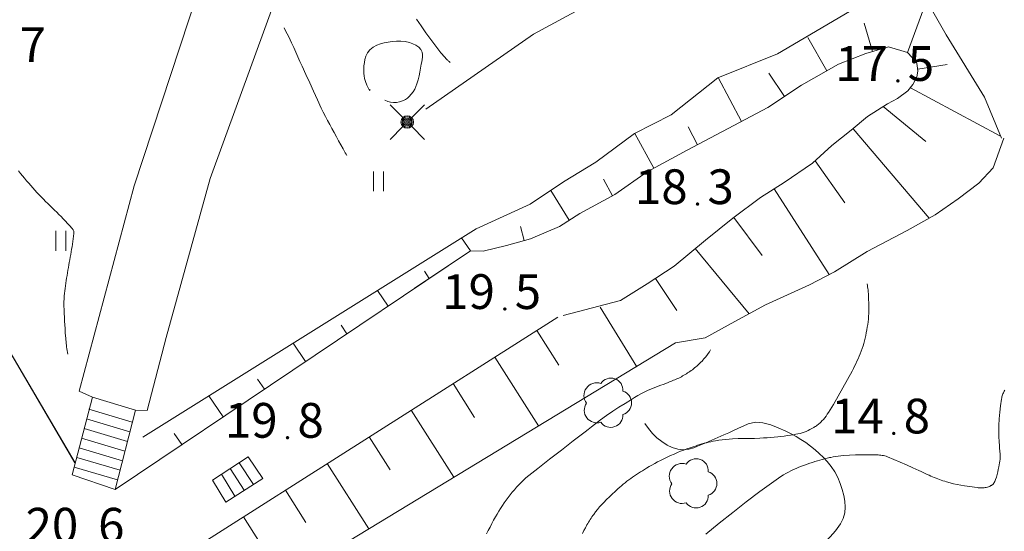
# Model space of a CAD drawing. Units: metres. Extents: x 0 to 1989, y 0 to 2179.
# Drawn here: x 525 to 575, y 352 to 378 of the extents above; entities that cross this region are included whole.
import ezdxf
from ezdxf.enums import TextEntityAlignment as Align

# ---------------------------------------------------------------- set-up
doc = ezdxf.new("R2010")
doc.units = ezdxf.units.M
doc.header["$MEASUREMENT"] = 0
doc.linetypes.add('DGN Style 2', pattern=[47.768318, 28.660991, -19.107327])
for name, color, linetype, lineweight in [('KANTA_JOH_Pylväs_Valaisinpylväs_symboli', 7, 'Continuous', 0), ('KANTA_KAS_Kasvillisuus_Lehtipuu_symboli', 7, 'Continuous', 0), ('KANTA_KOR_Korkeuskäyrä_Johtokäyrä_N2000', 7, 'Continuous', 0), ('KANTA_KOR_Korkeuskäyrä_Välikäyrä_N2000', 7, 'Continuous', 0), ('KANTA_KOR_Korkeuspiste_N2000', 7, 'Continuous', 0), ('KANTA_KOR_Korkeuspiste_symboli_N2000', 7, 'Continuous', 0), ('KANTA_LII_Tiestö_Soratie_reunaviiva', 7, 'Continuous', 0), ('KANTA_LII_Tiestö_Tie_reunaviiva', 7, 'Continuous', 0), ('KANTA_MAA_Maa_alue_Avokallio_viiva', 7, 'Continuous', 0), ('KANTA_MAA_Maa_alue_Nurmikko_symboli', 7, 'Continuous', 0), ('KANTA_RAK_Rakennelma_Porras_reunaviiva', 7, 'Continuous', 0), ('KANTA_RKN_Aita_Tukimuuri_yläreuna_viiva', 7, 'Continuous', 0), ('KANTA_RKN_Luiska_alareuna_viiva', 7, 'Continuous', 0), ('KANTA_RKN_Luiska_viivoitus', 7, 'Continuous', 0)]:
    doc.layers.add(name, color=color, linetype=linetype, lineweight=lineweight)
doc.styles.add('Style-Arial Narrow', font='ARIALN.TTF')
doc.linetypes.add('kmo_kallio', pattern='A,-1.25,[3,dgnlstyle-kmoviiva.shx,S=0.000396825,R=0,X=0,Y=0],-1.25,[2,dgnlstyle-kmoviiva.shx,S=0.007937,R=0,X=0,Y=0]', length=2.5)
doc.linetypes.add('kmo_tukimuuri', pattern='A,1.5,[10,dgnlstyle-kmoviiva.shx,S=0.007937,R=0,X=0,Y=0],13.5', length=15)

# ---------------------------------------------------------------- blocks, each defined once
blk = doc.blocks.new('*U12')
at = {"layer": 'KANTA_KAS_Kasvillisuus_Lehtipuu_symboli', "color": 7, "linetype": 'Continuous', "lineweight": 0}
for centre, radius, start, end in [((-0.216, 0.147), 0.257, 71.1866, 216.8924), ((0.07, 0.256), 0.243, 354.7014, 146.6289), ((0.24, 0), 0.245, 287.1363, 72.8637), ((-0.213, -0.15), 0.253, 145.6448, 288.4682), ((0.067, -0.247), 0.246, 215.7387, 2.931)]:
    blk.add_arc(centre, radius, start, end, dxfattribs=at)
blk = doc.blocks.new('*U16')
at = {"layer": 'KANTA_KOR_Korkeuspiste_symboli_N2000', "linetype": 'Continuous', "lineweight": 0}
h = blk.add_hatch(color=253, dxfattribs=at)
edge = h.paths.add_edge_path()
edge.add_arc((0, 0), 0.491, 0, 360)
blk = doc.blocks.new('*U17')
at = {"layer": 'KANTA_MAA_Maa_alue_Nurmikko_symboli', "color": 7, "linetype": 'Continuous', "lineweight": 0}
for p, q in [((-0.25, -0.5), (-0.25, 0.5)), ((0.25, -0.5), (0.25, 0.5))]:
    blk.add_line(p, q, dxfattribs=at)
blk = doc.blocks.new('*U18')
at = {"layer": 'KANTA_JOH_Pylväs_Valaisinpylväs_symboli', "color": 75, "linetype": 'Continuous', "lineweight": 0, "flags": 128}
for points in [[(-0.125, 0.133), (-0.491, 0.491)], [(0.133, 0.125), (0.499, 0.491)], [(-0.491, -0.499), (-0.125, -0.133)], [(0.129, -0.129), (0.499, -0.499)]]:
    blk.add_lwpolyline(points, dxfattribs=at)
at = {"layer": 'KANTA_JOH_Pylväs_Valaisinpylväs_symboli', "color": 75, "linetype": 'Continuous', "lineweight": 0}
for radius in [0.182, 0.147, 0.112, 0.077, 0.042, 0.00701]:
    blk.add_arc((0, 0), radius, 0, 360, dxfattribs=at)

msp = doc.modelspace()

# ---------------------------------------------------------------- linework, layer by layer
at = {"layer": 'KANTA_KOR_Korkeuskäyrä_Johtokäyrä_N2000', "color": 253, "linetype": 'Continuous', "lineweight": 13, "flags": 128}
msp.add_lwpolyline([(553.325, 351.91), (553.394, 352.053), (553.466, 352.195), (553.504, 352.265), (553.543, 352.334), (553.583, 352.403), (553.623, 352.471), (553.665, 352.539), (553.706, 352.606), (553.749, 352.673), (553.792, 352.739), (553.837, 352.805), (553.882, 352.869), (553.978, 352.996), (554.077, 353.12), (554.18, 353.24), (554.287, 353.358), (554.396, 353.473), (554.533, 353.614), (554.673, 353.752), (554.814, 353.889), (554.958, 354.023), (555.103, 354.155), (555.192, 354.233), (555.281, 354.31), (555.371, 354.386), (555.463, 354.461), (555.556, 354.534), (555.65, 354.605), (555.745, 354.674), (555.842, 354.742), (555.939, 354.809), (556.037, 354.875), (556.136, 354.94), (556.235, 355.005), (556.335, 355.068), (556.436, 355.13), (556.537, 355.192), (556.676, 355.274), (556.816, 355.354), (556.956, 355.432), (557.098, 355.509), (557.241, 355.583), (557.41, 355.669), (557.581, 355.751), (557.752, 355.83), (557.926, 355.907), (558.1, 355.98), (558.257, 356.043), (558.414, 356.104), (558.572, 356.162), (558.731, 356.219), (558.89, 356.274), (559, 356.311), (559.111, 356.347), (559.221, 356.381), (559.332, 356.414), (559.444, 356.446), (559.556, 356.476), (559.669, 356.504), (559.782, 356.529), (559.896, 356.552), (560.01, 356.573), (560.182, 356.6), (560.354, 356.625), (560.527, 356.645), (560.7, 356.661), (560.873, 356.673), (561.148, 356.683), (561.423, 356.687), (561.699, 356.69), (561.974, 356.694), (562.249, 356.705), (562.429, 356.717), (562.609, 356.729), (562.789, 356.743), (562.969, 356.759), (563.149, 356.775), (563.31, 356.792), (563.471, 356.812), (563.632, 356.834), (563.793, 356.857), (563.953, 356.882), (564.059, 356.901), (564.164, 356.923), (564.268, 356.949), (564.371, 356.978), (564.474, 357.011), (564.576, 357.048), (564.674, 357.089), (564.771, 357.136), (564.866, 357.187), (564.958, 357.242), (565.004, 357.271), (565.048, 357.302), (565.091, 357.333), (565.134, 357.365), (565.176, 357.398), (565.218, 357.431), (565.259, 357.465), (565.298, 357.499), (565.337, 357.535), (565.375, 357.573), (565.447, 357.652), (565.514, 357.735), (565.578, 357.82), (565.638, 357.908), (565.695, 357.997), (565.946, 358.409), (566.191, 358.823), (566.431, 359.24), (566.664, 359.66), (566.891, 360.084), (566.954, 360.208), (567.017, 360.332), (567.078, 360.457), (567.137, 360.582), (567.195, 360.708), (567.251, 360.834), (567.304, 360.961), (567.353, 361.09), (567.4, 361.219), (567.443, 361.35), (567.482, 361.482), (567.516, 361.615), (567.548, 361.749), (567.577, 361.884), (567.604, 362.019), (567.63, 362.156), (567.654, 362.292), (567.676, 362.429), (567.694, 362.567), (567.708, 362.705), (567.718, 362.845), (567.725, 362.984), (567.728, 363.123), (567.729, 363.263), (567.729, 363.402), (567.727, 363.54), (567.724, 363.679), (567.719, 363.817), (567.711, 363.956), (567.7, 364.094), (567.692, 364.17), (567.683, 364.246), (567.673, 364.322), (567.662, 364.398), (567.65, 364.474)], dxfattribs=at)
at = {"layer": 'KANTA_KOR_Korkeuskäyrä_Välikäyrä_N2000', "color": 253, "linetype": 'Continuous', "lineweight": 0, "flags": 128}
for points in [[(546.654, 375.634), (546.628, 375.657), (546.602, 375.68), (546.577, 375.704), (546.552, 375.727), (546.527, 375.751), (546.455, 375.821), (546.385, 375.893), (546.318, 375.966), (546.252, 376.041), (546.189, 376.119), (545.933, 376.45), (545.684, 376.786), (545.44, 377.126), (545.202, 377.469), (544.967, 377.815)], [(541.455, 370.941), (541.417, 371.009), (541.379, 371.076), (541.342, 371.144), (541.304, 371.212), (541.266, 371.28), (541.153, 371.484), (541.041, 371.688), (540.929, 371.892), (540.817, 372.096), (540.706, 372.3), (540.595, 372.505), (540.485, 372.71), (540.377, 372.916), (540.272, 373.124), (540.171, 373.334), (539.974, 373.756), (539.78, 374.179), (539.587, 374.602), (539.395, 375.026), (539.202, 375.45), (539.096, 375.685), (538.991, 375.92), (538.885, 376.155), (538.78, 376.39), (538.673, 376.624), (538.602, 376.777), (538.528, 376.928), (538.453, 377.078), (538.375, 377.227), (538.296, 377.376)], [(524.929, 370.173), (525.029, 370.046), (525.13, 369.92), (525.232, 369.795), (525.336, 369.67), (525.44, 369.547), (525.542, 369.428), (525.644, 369.311), (525.749, 369.194), (525.855, 369.08), (525.963, 368.967), (526.073, 368.856), (526.183, 368.746), (526.293, 368.635), (526.404, 368.525), (526.515, 368.415), (526.626, 368.304), (526.738, 368.194), (526.849, 368.084), (526.961, 367.974), (527.072, 367.864), (527.183, 367.753), (527.292, 367.639), (527.4, 367.525), (527.507, 367.409), (527.613, 367.292), (527.633, 367.269), (527.65, 367.244), (527.666, 367.219), (527.681, 367.192), (527.694, 367.163), (527.705, 367.132), (527.714, 367.101), (527.719, 367.071), (527.721, 367.04), (527.719, 367.009), (527.702, 366.877), (527.684, 366.745), (527.665, 366.614), (527.645, 366.482), (527.623, 366.351), (527.6, 366.219), (527.577, 366.088), (527.554, 365.956), (527.531, 365.825), (527.508, 365.693), (527.485, 365.561), (527.462, 365.43), (527.439, 365.298), (527.415, 365.166), (527.392, 365.035), (527.371, 364.904), (527.35, 364.772), (527.332, 364.64), (527.313, 364.508), (527.295, 364.377), (527.277, 364.251), (527.261, 364.125), (527.246, 363.999), (527.234, 363.873), (527.225, 363.747), (527.218, 363.557), (527.217, 363.367), (527.221, 363.176), (527.229, 362.986), (527.238, 362.796), (527.249, 362.605), (527.26, 362.415), (527.271, 362.224), (527.284, 362.034), (527.298, 361.844), (527.305, 361.753), (527.313, 361.662), (527.321, 361.572), (527.33, 361.481), (527.34, 361.39), (527.352, 361.3), (527.364, 361.209), (527.377, 361.119), (527.392, 361.029), (527.407, 360.938)], [(548.488, 351.882), (548.575, 352.055), (548.663, 352.228), (548.753, 352.4), (548.845, 352.571), (548.938, 352.741), (549.021, 352.886), (549.108, 353.028), (549.198, 353.169), (549.29, 353.308), (549.384, 353.447), (549.48, 353.583), (549.579, 353.717), (549.681, 353.849), (549.786, 353.979), (549.894, 354.108), (550.003, 354.235), (550.114, 354.359), (550.228, 354.48), (550.348, 354.595), (550.474, 354.703), (551.068, 355.173), (551.662, 355.64), (552.258, 356.105), (552.855, 356.568), (553.453, 357.031), (553.608, 357.151), (553.764, 357.272), (553.919, 357.391), (554.075, 357.511), (554.231, 357.63), (554.532, 357.85), (554.84, 358.06), (555.153, 358.262), (555.469, 358.46), (555.786, 358.657), (555.943, 358.756), (556.101, 358.853), (556.261, 358.946), (556.424, 359.031), (556.593, 359.106), (556.8, 359.187), (557.008, 359.269), (557.215, 359.351), (557.423, 359.432), (557.631, 359.514), (557.698, 359.541), (557.766, 359.568), (557.834, 359.594), (557.902, 359.621), (557.97, 359.648), (558.037, 359.675), (558.103, 359.705), (558.168, 359.736), (558.233, 359.769), (558.297, 359.803), (558.361, 359.838), (558.423, 359.874), (558.485, 359.912), (558.547, 359.951), (558.608, 359.99), (558.669, 360.03), (558.729, 360.07), (558.789, 360.112), (558.848, 360.155), (558.906, 360.199), (558.963, 360.244), (559.019, 360.291), (559.073, 360.339), (559.126, 360.388), (559.18, 360.438), (559.232, 360.488), (559.284, 360.538), (559.335, 360.589), (559.384, 360.642), (559.432, 360.696), (559.504, 360.785), (559.573, 360.875), (559.641, 360.967), (559.706, 361.061), (559.768, 361.156)], [(559.535, 351.875), (560.206, 352.424), (560.882, 352.963), (561.564, 353.492), (562.253, 354.014), (562.951, 354.527), (563.069, 354.612), (563.188, 354.695), (563.308, 354.776), (563.431, 354.854), (563.556, 354.928), (563.684, 354.998), (563.814, 355.064), (563.945, 355.126), (564.078, 355.184), (564.213, 355.238), (564.35, 355.291), (564.487, 355.343), (564.624, 355.393), (564.762, 355.441), (564.901, 355.487), (565.022, 355.526), (565.143, 355.563), (565.265, 355.599), (565.387, 355.635), (565.51, 355.668), (565.571, 355.684), (565.633, 355.699), (565.694, 355.713), (565.756, 355.727), (565.818, 355.739), (565.943, 355.763), (566.067, 355.783), (566.192, 355.801), (566.318, 355.816), (566.443, 355.828), (566.752, 355.85), (567.061, 355.864), (567.37, 355.871), (567.679, 355.873), (567.988, 355.871), (568.057, 355.869), (568.127, 355.867), (568.196, 355.862), (568.265, 355.856), (568.334, 355.848), (568.403, 355.839), (568.472, 355.827), (568.54, 355.812), (568.607, 355.792), (568.672, 355.768), (568.993, 355.634), (569.311, 355.498), (569.628, 355.359), (569.943, 355.217), (570.258, 355.074), (570.361, 355.026), (570.463, 354.978), (570.566, 354.93), (570.669, 354.882), (570.772, 354.835), (570.857, 354.797), (570.943, 354.761), (571.029, 354.726), (571.116, 354.691), (571.202, 354.657), (571.289, 354.624), (571.376, 354.592), (571.464, 354.561), (571.552, 354.532), (571.641, 354.505), (571.821, 354.457), (572.001, 354.414), (572.183, 354.375), (572.365, 354.34), (572.549, 354.306), (572.675, 354.285), (572.802, 354.265), (572.929, 354.247), (573.056, 354.23), (573.184, 354.215), (573.242, 354.209), (573.3, 354.206), (573.358, 354.204), (573.416, 354.203), (573.474, 354.204), (573.531, 354.208), (573.589, 354.215), (573.646, 354.225), (573.702, 354.238), (573.759, 354.255), (573.785, 354.265), (573.81, 354.276), (573.834, 354.288), (573.858, 354.301), (573.882, 354.314), (573.904, 354.328), (573.926, 354.342), (573.947, 354.357), (573.967, 354.373), (573.986, 354.392), (574.02, 354.434), (574.05, 354.479), (574.075, 354.525), (574.097, 354.573), (574.115, 354.624), (574.153, 354.75), (574.188, 354.876), (574.22, 355.003), (574.25, 355.131), (574.277, 355.26), (574.297, 355.359), (574.317, 355.457), (574.334, 355.555), (574.346, 355.654), (574.35, 355.753), (574.344, 355.902), (574.332, 356.051), (574.317, 356.201), (574.302, 356.35), (574.291, 356.5), (574.287, 356.6), (574.282, 356.7), (574.279, 356.801), (574.276, 356.901), (574.274, 357.001), (574.277, 357.337), (574.294, 357.672), (574.324, 358.008), (574.364, 358.342), (574.411, 358.677), (574.421, 358.731), (574.434, 358.783), (574.449, 358.835), (574.467, 358.887), (574.485, 358.938), (574.504, 358.986), (574.525, 359.032), (574.549, 359.076), (574.576, 359.119)]]:
    msp.add_lwpolyline(points, dxfattribs=at)
at = {"layer": 'KANTA_LII_Tiestö_Soratie_reunaviiva', "color": 245, "linetype": 'DGN Style 2', "lineweight": 0}
msp.add_line((532.033, 350.062), (552.073, 362.804), dxfattribs=at)
at = {"layer": 'KANTA_LII_Tiestö_Soratie_reunaviiva', "color": 245, "linetype": 'DGN Style 2', "lineweight": 0, "flags": 128}
for points in [[(527.771, 355.461), (518.446, 371.332), (510.204, 385.69), (508.491, 388.877)], [(570.129, 375.645), (569.671, 376.126), (568.73, 376.416), (567.588, 376.082), (566.205, 375.545), (564.341, 374.485), (562.654, 373.362), (560.942, 372.455), (558.595, 371.217), (556.579, 370.118), (554.943, 368.983), (553.193, 368.025), (552.153, 367.374), (550.707, 366.748), (549.488, 366.414), (548.32, 366.131), (547.678, 366.142), (529.791, 354.118)], [(552.354, 362.878), (555.236, 363.635), (556.581, 364.478), (557.925, 365.371), (559.509, 366.684), (560.891, 367.78), (562.285, 368.826), (563.477, 369.591), (564.897, 370.561), (565.873, 371.44), (566.849, 372.218), (567.66, 372.906), (568.674, 373.544), (569.181, 373.813), (569.689, 374.208), (569.954, 374.514), (570.157, 374.908), (570.207, 375.2), (570.168, 375.48), (570.129, 375.645)]]:
    msp.add_lwpolyline(points, dxfattribs=at)
at = {"layer": 'KANTA_LII_Tiestö_Tie_reunaviiva', "color": 245, "linetype": 'Continuous', "lineweight": 0, "flags": 128}
for points in [[(528.65, 358.77), (527.988, 359.068), (530.757, 369.413), (533.976, 379.227)], [(538.121, 379.53), (534.576, 369.785), (532.354, 361.776), (531.402, 358.104), (530.813, 358.12)]]:
    msp.add_lwpolyline(points, dxfattribs=at)
at = {"layer": 'KANTA_MAA_Maa_alue_Avokallio_viiva', "color": 7, "linetype": 'kmo_kallio', "lineweight": 0, "flags": 128}
for points in [[(543.372, 373.734), (543.512, 373.671), (543.661, 373.632), (543.812, 373.616), (543.963, 373.621), (544.107, 373.646), (544.212, 373.676), (544.314, 373.718), (544.412, 373.771), (544.506, 373.837), (544.595, 373.918), (544.702, 374.037), (544.794, 374.159), (544.871, 374.286), (544.935, 374.418), (544.986, 374.559), (545.042, 374.756), (545.089, 374.953), (545.131, 375.15), (545.168, 375.348), (545.205, 375.547), (545.229, 375.665), (545.253, 375.785), (545.269, 375.905), (545.271, 376.025), (545.252, 376.143), (545.184, 376.288), (545.072, 376.406), (544.931, 376.502), (544.774, 376.577), (544.612, 376.636), (544.398, 376.689), (544.181, 376.712), (543.963, 376.711), (543.746, 376.69), (543.533, 376.653), (543.338, 376.615), (543.146, 376.571), (542.96, 376.506), (542.781, 376.407), (542.612, 376.261), (542.494, 376.108), (542.417, 375.95), (542.369, 375.788), (542.34, 375.622), (542.319, 375.453), (542.308, 375.329), (542.305, 375.204), (542.309, 375.079), (542.323, 374.954), (542.348, 374.83), (542.396, 374.671), (542.466, 374.481), (542.54, 374.314), (542.601, 374.225), (542.631, 374.266)], [(556.465, 357.443), (556.646, 357.185), (556.843, 356.948), (557.062, 356.731), (557.306, 356.535), (557.579, 356.358), (557.839, 356.234), (558.113, 356.156), (558.391, 356.126), (558.664, 356.147), (558.923, 356.222), (559.226, 356.349), (559.528, 356.478), (559.83, 356.608), (560.131, 356.74), (560.433, 356.872), (560.679, 356.982), (560.924, 357.094), (561.169, 357.207), (561.415, 357.318), (561.661, 357.424), (562.024, 357.508), (562.405, 357.485), (562.793, 357.384), (563.177, 357.234), (563.548, 357.064), (563.815, 356.932), (564.07, 356.793), (564.316, 356.644), (564.556, 356.483), (564.794, 356.307), (565.023, 356.124), (565.24, 355.936), (565.445, 355.737), (565.642, 355.523), (565.832, 355.287), (566.019, 355.008), (566.171, 354.719), (566.293, 354.422), (566.391, 354.12), (566.469, 353.816), (566.521, 353.533), (566.541, 353.237), (566.52, 352.94), (566.445, 352.652), (566.307, 352.383), (566.053, 352.042), (565.783, 351.733), (565.497, 351.451), (565.194, 351.19), (564.874, 350.945), (564.702, 350.82), (564.529, 350.696), (564.357, 350.572), (564.185, 350.448), (564.013, 350.323), (563.729, 350.12), (563.446, 349.921), (563.163, 349.718), (562.881, 349.506), (562.599, 349.278), (562.394, 349.089), (562.204, 348.873), (562.051, 348.641), (561.962, 348.407), (561.959, 348.183), (562.055, 347.909), (562.208, 347.636), (562.4, 347.364), (562.612, 347.092), (562.826, 346.823), (563.135, 346.485), (563.471, 346.187), (563.803, 345.897), (564.102, 345.586), (564.338, 345.223), (564.519, 344.8), (564.667, 344.364), (564.8, 343.923), (564.935, 343.484), (565.091, 343.052), (565.252, 342.658), (565.417, 342.265), (565.585, 341.874), (565.758, 341.484), (565.937, 341.095), (566.091, 340.786), (566.262, 340.489), (566.454, 340.205), (566.671, 339.932), (566.918, 339.669), (567.278, 339.357), (567.663, 339.1), (568.069, 338.891), (568.494, 338.724), (568.934, 338.595), (569.34, 338.515), (569.752, 338.464), (570.163, 338.423), (570.572, 338.374), (570.974, 338.296), (571.37, 338.184), (571.764, 338.053), (572.156, 337.916), (572.549, 337.783), (572.946, 337.668), (573.24, 337.602), (573.541, 337.555), (573.844, 337.53), (574.146, 337.534), (574.443, 337.568), (574.709, 337.634), (574.965, 337.733), (575.213, 337.859), (575.452, 338.007), (575.685, 338.171), (575.906, 338.359), (576.102, 338.564), (576.291, 338.774), (576.486, 338.98), (576.705, 339.171), (576.947, 339.346), (577.198, 339.504), (577.455, 339.642), (577.718, 339.758), (577.986, 339.85), (578.364, 339.919), (578.758, 339.917), (579.158, 339.854), (579.554, 339.738), (579.938, 339.577), (580.186, 339.452), (580.42, 339.315), (580.635, 339.157), (580.823, 338.971), (580.979, 338.748), (581.162, 338.393), (581.315, 338.036), (581.444, 337.674), (581.553, 337.307), (581.649, 336.933), (581.743, 336.542), (581.835, 336.15), (581.922, 335.758), (582.003, 335.365), (582.075, 334.97), (582.118, 334.668), (582.15, 334.365), (582.178, 334.061), (582.21, 333.757), (582.255, 333.455), (582.328, 333.091), (582.417, 332.731), (582.519, 332.375), (582.634, 332.021), (582.76, 331.669), (582.872, 331.385), (582.994, 331.108), (583.125, 330.836), (583.264, 330.567), (583.411, 330.299), (583.545, 330.073), (583.688, 329.856), (583.839, 329.644), (584, 329.437), (584.169, 329.233), (584.283, 329.108), (584.402, 328.994), (584.529, 328.89), (584.668, 328.793), (584.821, 328.701), (585.053, 328.586), (585.284, 328.495), (585.515, 328.432), (585.746, 328.396), (585.978, 328.389)]]:
    msp.add_lwpolyline(points, dxfattribs=at)
at = {"layer": 'KANTA_RAK_Rakennelma_Porras_reunaviiva', "color": 33, "linetype": 'Continuous', "lineweight": 0}
for p, q in [((530.657, 357.509), (528.475, 358.16)), ((530.533, 357.025), (528.351, 357.675)), ((530.409, 356.54), (528.228, 357.191)), ((530.285, 356.056), (528.104, 356.706)), ((530.162, 355.572), (527.98, 356.222)), ((530.038, 355.087), (527.857, 355.737)), ((536.758, 354.377), (536.042, 355.471)), ((529.914, 354.603), (527.733, 355.253)), ((535.825, 353.781), (535.139, 354.888)), ((535.59, 355.18), (536.292, 354.079))]:
    msp.add_line(p, q, dxfattribs=at)
at = {"layer": 'KANTA_RAK_Rakennelma_Porras_reunaviiva', "color": 33, "linetype": 'Continuous', "lineweight": 0, "flags": 128}
for points in [[(527.626, 354.853), (528.65, 358.77), (530.813, 358.12)], [(530.813, 358.12), (529.791, 354.118), (527.626, 354.853)], [(535.359, 353.483), (534.687, 354.597), (536.493, 355.763), (537.225, 354.675), (535.359, 353.483)]]:
    msp.add_lwpolyline(points, dxfattribs=at)
at = {"layer": 'KANTA_RKN_Aita_Tukimuuri_yläreuna_viiva', "color": 33, "linetype": 'kmo_tukimuuri', "lineweight": 0}
msp.add_line((547.678, 366.142), (529.791, 354.118), dxfattribs=at)
at = {"layer": 'KANTA_RKN_Aita_Tukimuuri_yläreuna_viiva', "color": 33, "linetype": 'kmo_tukimuuri', "lineweight": 0, "flags": 128}
for points in [[(527.783, 355.458), (518.446, 371.332), (510.204, 385.69), (508.491, 388.877)], [(565.991, 385.374), (558.869, 381.406), (550.854, 377.055), (545.439, 373.273)], [(571.626, 377.024), (569.9, 380.056), (563.135, 376.064)], [(574.41, 371.81), (573.552, 373.881), (571.626, 377.024)]]:
    msp.add_lwpolyline(points, dxfattribs=at)
at = {"layer": 'KANTA_RKN_Luiska_alareuna_viiva', "color": 253, "linetype": 'DGN Style 2', "lineweight": 0}
for p, q in [((531.18, 356.762), (547.96, 367.257)), ((533.863, 346.867), (557.994, 361.508))]:
    msp.add_line(p, q, dxfattribs=at)
at = {"layer": 'KANTA_RKN_Luiska_alareuna_viiva', "color": 253, "linetype": 'DGN Style 2', "lineweight": 0, "flags": 128}
for points in [[(563.135, 376.064), (560.136, 374.854), (557.778, 372.993), (555.939, 372.048), (553.986, 370.606), (552.363, 369.611), (550.677, 368.488), (547.96, 367.257)], [(557.994, 361.508), (559.496, 361.754), (560.993, 362.584), (562.527, 363.427), (564.748, 364.437), (566.003, 365.088), (567.652, 366.109), (569.669, 367.17), (571.064, 367.961), (572.23, 368.765), (573.27, 369.555), (573.992, 370.32), (574.524, 371.819)]]:
    msp.add_lwpolyline(points, dxfattribs=at)
at = {"layer": 'KANTA_RKN_Luiska_viivoitus', "color": 253, "linetype": 'Continuous', "lineweight": 0}
for p, q in [((569.671, 376.126), (570.621, 378.678)), ((567.913, 376.177), (567.494, 377.613)), ((565.616, 375.21), (564.667, 376.881)), ((570.193, 375.296), (571.677, 375.529)), ((561.323, 372.657), (560.152, 374.867)), ((563.481, 373.913), (562.701, 375.085)), ((569.822, 374.361), (574.322, 371.928)), ((568.457, 373.408), (570.602, 371.648)), ((559.112, 371.489), (558.636, 372.392)), ((566.94, 372.296), (570.763, 367.791)), ((556.913, 370.3), (555.957, 372.057)), ((565.032, 370.682), (566.522, 368.565)), ((554.831, 368.921), (554.38, 369.746)), ((562.973, 369.268), (565.744, 364.954)), ((552.656, 367.689), (551.721, 369.184)), ((560.939, 367.816), (562.368, 365.911)), ((550.388, 366.661), (550.196, 367.362)), ((547.678, 366.142), (547.234, 366.803)), ((558.989, 366.253), (561.705, 362.975)), ((545.603, 364.747), (545.358, 365.112)), ((556.994, 364.752), (558.066, 363.137)), ((543.528, 363.353), (542.992, 364.15)), ((554.216, 363.304), (556.054, 360.291)), ((541.454, 361.958), (541.163, 362.391)), ((551.02, 362.135), (552.135, 360.382)), ((539.379, 360.563), (538.751, 361.497)), ((548.91, 360.793), (551.111, 357.332)), ((537.304, 359.169), (536.967, 359.67)), ((546.801, 359.452), (547.887, 357.743)), ((535.229, 357.774), (534.509, 358.845)), ((544.691, 358.11), (546.836, 354.737)), ((533.154, 356.379), (532.772, 356.949)), ((542.581, 356.769), (543.64, 355.105)), ((540.472, 355.427), (542.56, 352.143)), ((538.362, 354.086), (539.392, 352.466)), ((536.253, 352.745), (538.285, 349.549))]:
    msp.add_line(p, q, dxfattribs=at)

# ---------------------------------------------------------------- block references
at = {"layer": 'KANTA_JOH_Pylväs_Valaisinpylväs_symboli', "color": 75, "linetype": 'Continuous', "lineweight": 0, "xscale": 1.75, "yscale": 1.75, "zscale": 1.75}
msp.add_blockref('*U18', (544.494, 372.632), dxfattribs=at)
at = {"layer": 'KANTA_KAS_Kasvillisuus_Lehtipuu_symboli', "color": 7, "linetype": 'Continuous', "lineweight": 0, "xscale": 2.5, "yscale": 2.5, "zscale": 2.5}
for p in [(554.574, 358.484), (558.869, 354.424)]:
    msp.add_blockref('*U12', p, dxfattribs=at)
at = {"layer": 'KANTA_KOR_Korkeuspiste_symboli_N2000', "color": 253, "linetype": 'Continuous', "lineweight": 0, "xscale": 0.18, "yscale": 0.18, "zscale": 0.18}
for p in [(569.194, 374.703), (559.11, 368.498), (549.409, 363.213), (568.988, 356.945), (538.47, 356.729)]:
    msp.add_blockref('*U16', p, dxfattribs=at)
at = {"layer": 'KANTA_MAA_Maa_alue_Nurmikko_symboli', "color": 7, "linetype": 'Continuous', "lineweight": 0}
for p in [(543.05, 369.647), (527.059, 366.647)]:
    msp.add_blockref('*U17', p, dxfattribs=at)

# ---------------------------------------------------------------- texts
at = {"layer": 'KANTA_KOR_Korkeuspiste_N2000', "color": 253, "linetype": 'Continuous', "lineweight": 0, "style": 'Style-Arial Narrow'}
for s, p in [('7', (524.983, 375.651)), ('5', (569.694, 374.703)), ('3', (559.61, 368.497)), ('5', (549.909, 363.213)), ('8', (538.97, 356.728)), ('8', (569.488, 356.945)), ('6', (528.936, 351.445))]:
    msp.add_text(s, height=1.75, dxfattribs=at).set_placement(p)
for s, p in [('17', (568.694, 374.704)), ('18', (558.61, 368.498)), ('19', (548.909, 363.214)), ('19', (537.97, 356.729)), ('14', (568.488, 356.946)), ('20', (527.936, 351.446))]:
    msp.add_text(s, height=1.75, dxfattribs=at).set_placement(p, align=Align.RIGHT)

doc.saveas('drawing.dxf')
